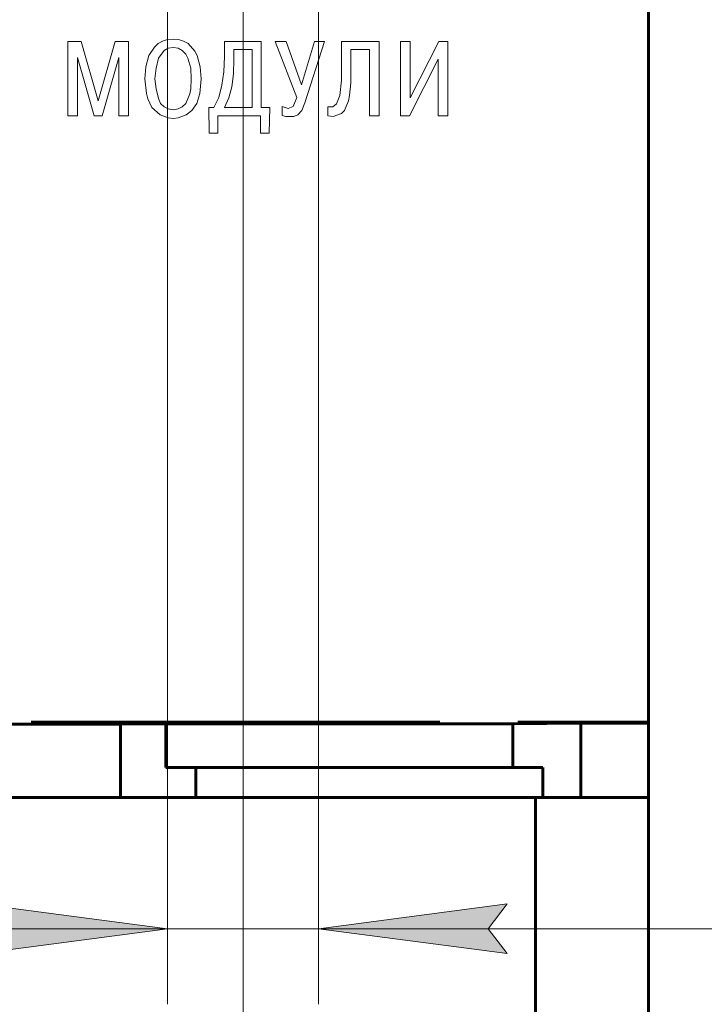
# Model space of a CAD drawing. Units: millimetres. Extents: x 0 to 627, y 0 to 420.
# Drawn here: x 545 to 563, y 236 to 262 of the extents above; entities that cross this region are included whole.
import ezdxf

# ---------------------------------------------------------------- set-up
doc = ezdxf.new("R2010")
doc.units = ezdxf.units.MM
for name, pattern in [('K5LT32768', [0]), ('K5LT_BASIC', [0]), ('K5LT_THIN', [0])]:
    doc.linetypes.add(name, pattern=pattern)
doc.layers.add('Системный слой', color=7, linetype='Continuous')
doc.styles.add('KDIMTEXTSTYLE', font='GOST_AU.SHX', dxfattribs={"width": 0.96, "oblique": 15, "height": 5})
doc.styles.add('KTEXTSTYLE', font='GOST_AU.SHX', dxfattribs={"width": 0.96, "height": 5})
doc.dimstyles.new('KDIMSTYLE (1.00)', dxfattribs={"dimtxt": 5, "dimasz": 1, "dimexe": 2, "dimexo": 0, "dimgap": 1, "dimtad": 1, "dimtxsty": 'KDIMTEXTSTYLE', "dimsah": 1, "dimcen": 0, "dimdle": 1, "dimadec": 0, "dimazin": 0, "dimtfac": 0.667, "dimtmove": 0, "dimatfit": 3, "dimfxl": 1, "dimtvp": 1, "dimtolj": 1, "dimtzin": 0, "dimarcsym": 0})

# ---------------------------------------------------------------- blocks, each defined once
blk = doc.blocks.new('D4')
at = {"layer": 'Системный слой'}
for points in [[(457.719, 318.539), (458.377, 313.539), (457.719, 314.039), (457.061, 313.539)], [(457.719, 207.928), (458.377, 212.928), (457.719, 212.428), (457.061, 212.928)]]:
    blk.add_hatch(color=7, dxfattribs=at).paths.add_polyline_path(points)
at = {"layer": 'Системный слой', "color": 7, "linetype": 'K5LT_THIN', "lineweight": 18}
for p, q in [((517.562, 318.539), (455.719, 318.539)), ((457.061, 313.539), (457.719, 318.539)), ((457.719, 318.539), (458.377, 313.539)), ((457.719, 318.539), (457.719, 207.928)), ((457.719, 314.039), (457.061, 313.539)), ((458.377, 313.539), (457.719, 314.039)), ((457.719, 207.928), (457.061, 212.928)), ((457.061, 212.928), (457.719, 212.428)), ((457.719, 212.428), (458.377, 212.928)), ((458.377, 212.928), (457.719, 207.928)), ((554.145, 207.928), (455.719, 207.928))]:
    blk.add_line(p, q, dxfattribs=at)
blk.add_wipeout([(456.719, 258.522), (451.724, 258.522), (451.724, 267.568), (456.719, 267.568)]).dxf.layer = 'Системный слой'
at = {"layer": 'Системный слой', "color": 7, "insert": (452.145, 258.522), "char_height": 3.5, "attachment_point": 1, "rotation": 90, "style": 'KTEXTSTYLE'}
blk.add_mtext('\\H3.5;\\W0.965;\\Q15;\\Q15;110,6', dxfattribs=at)
blk = doc.blocks.new('KDIMARROW_01')
at = {"layer": 'Системный слой'}
blk.add_hatch(color=0, dxfattribs=at).paths.add_polyline_path([(0, 0), (-5, 0.658), (-4.5, 0), (-5, -0.658)])
at = {"layer": 'Системный слой', "color": 0, "linetype": 'K5LT_THIN', "lineweight": 18}
for p, q in [((-4.5, 0), (-5, 0.658)), ((-5, 0.658), (0, 0)), ((0, 0), (-5, -0.658)), ((-5, -0.658), (-4.5, 0)), ((0, 0), (-1, 0))]:
    blk.add_line(p, q, dxfattribs=at)
blk = doc.blocks.new('D5')
at = {"layer": 'Системный слой'}
for points in [[(485.032, 175.995), (490.032, 175.337), (489.532, 175.995), (490.032, 176.653)], [(546.172, 175.337), (551.172, 175.995), (546.172, 176.653), (546.672, 175.995)]]:
    blk.add_hatch(color=7, dxfattribs=at).paths.add_polyline_path(points)
at = {"layer": 'Системный слой', "color": 7, "linetype": 'K5LT_THIN', "lineweight": 18}
for p, q in [((485.032, 271.465), (485.032, 173.995)), ((551.172, 271.465), (551.172, 173.995)), ((485.032, 175.995), (490.032, 176.653)), ((490.032, 176.653), (489.532, 175.995)), ((546.672, 175.995), (546.172, 176.653)), ((546.172, 176.653), (551.172, 175.995)), ((490.032, 175.337), (485.032, 175.995)), ((551.172, 175.995), (485.032, 175.995)), ((489.532, 175.995), (490.032, 175.337)), ((551.172, 175.995), (546.172, 175.337)), ((546.172, 175.337), (546.672, 175.995))]:
    blk.add_line(p, q, dxfattribs=at)
blk.add_wipeout([(515.242, 176.995), (515.242, 181.99), (520.733, 181.99), (520.733, 176.995)]).dxf.layer = 'Системный слой'
at = {"layer": 'Системный слой', "color": 7, "insert": (515.242, 181.569), "char_height": 3.5, "attachment_point": 1, "style": 'KTEXTSTYLE'}
blk.add_mtext('\\H3.5;\\W0.965;\\Q15;\\Q15;66', dxfattribs=at)
blk = doc.blocks.new('D8')
at = {"layer": 'Системный слой'}
for points in [[(572.808, 278.15), (573.467, 273.15), (572.808, 273.65), (572.15, 273.15)], [(572.808, 264.78), (573.467, 269.78), (572.808, 269.28), (572.15, 269.78)]]:
    blk.add_hatch(color=7, dxfattribs=at).paths.add_polyline_path(points)
at = {"layer": 'Системный слой', "color": 7, "linetype": 'K5LT_THIN', "lineweight": 18}
for p, q in [((487.032, 278.15), (574.808, 278.15)), ((572.15, 273.15), (572.808, 278.15)), ((572.808, 278.15), (573.467, 273.15)), ((572.808, 278.15), (572.808, 264.78)), ((572.808, 273.65), (572.15, 273.15)), ((573.467, 273.15), (572.808, 273.65)), ((572.808, 264.78), (572.15, 269.78)), ((572.15, 269.78), (572.808, 269.28)), ((572.808, 269.28), (573.467, 269.78)), ((573.467, 269.78), (572.808, 264.78)), ((487.032, 264.78), (574.808, 264.78)), ((572.808, 264.78), (572.808, 259.833)), ((572.808, 259.833), (572.808, 248.169))]:
    blk.add_line(p, q, dxfattribs=at)
blk.add_wipeout([(571.808, 250.169), (566.813, 250.169), (566.813, 257.526), (571.808, 257.526)]).dxf.layer = 'Системный слой'
at = {"layer": 'Системный слой', "color": 7, "insert": (567.234, 250.169), "char_height": 3.5, "attachment_point": 1, "rotation": 90, "style": 'KTEXTSTYLE'}
blk.add_mtext('\\H3.5;\\W0.965;\\Q15;\\Q15;13,4', dxfattribs=at)
blk = doc.blocks.new('D9')
at = {"layer": 'Системный слой'}
for points in [[(544.172, 236.928), (549.172, 237.586), (544.172, 238.244), (544.672, 237.586)], [(553.172, 237.586), (558.172, 236.928), (557.672, 237.586), (558.172, 238.244)]]:
    blk.add_hatch(color=7, dxfattribs=at).paths.add_polyline_path(points)
at = {"layer": 'Системный слой', "color": 7, "linetype": 'K5LT_THIN', "lineweight": 18}
for p, q in [((549.172, 264.78), (549.172, 235.586)), ((553.172, 264.78), (553.172, 235.586)), ((549.172, 237.586), (544.172, 238.244)), ((544.172, 238.244), (544.672, 237.586)), ((558.172, 238.244), (553.172, 237.586)), ((557.672, 237.586), (558.172, 238.244)), ((549.172, 237.586), (542.172, 237.586)), ((544.672, 237.586), (544.172, 236.928)), ((544.172, 236.928), (549.172, 237.586)), ((549.172, 237.586), (553.172, 237.586)), ((553.172, 237.586), (558.172, 236.928)), ((553.172, 237.586), (560.172, 237.586)), ((553.172, 237.586), (569.172, 237.586)), ((558.172, 236.928), (557.672, 237.586)), ((569.172, 237.586), (576.668, 237.586))]:
    blk.add_line(p, q, dxfattribs=at)
blk.add_wipeout([(571.172, 238.586), (571.172, 243.581), (574.528, 243.581), (574.528, 238.586)]).dxf.layer = 'Системный слой'
at = {"layer": 'Системный слой', "color": 7, "insert": (571.172, 243.16), "char_height": 3.5, "attachment_point": 1, "style": 'KTEXTSTYLE'}
blk.add_mtext('\\H3.5;\\W0.965;\\Q15;\\Q15;4', dxfattribs=at)
blk = doc.blocks.new('KDIMARROW_02')
at = {"layer": 'Системный слой'}
blk.add_hatch(color=0, dxfattribs=at).paths.add_polyline_path([(4.5, 0), (5, 0.658), (0, 0), (5, -0.658)])
at = {"layer": 'Системный слой', "color": 0, "linetype": 'K5LT_THIN', "lineweight": 18}
for p, q in [((5, 0.658), (0, 0)), ((4.5, 0), (5, 0.658)), ((0, 0), (-1, 0)), ((0, 0), (5, -0.658)), ((0, 0), (7, 0)), ((5, -0.658), (4.5, 0))]:
    blk.add_line(p, q, dxfattribs=at)

msp = doc.modelspace()

# ---------------------------------------------------------------- linework, layer by layer
at = {"layer": 'Системный слой', "color": 150, "linetype": 'K5LT_BASIC', "lineweight": 60, "true_color": 0x0080ff}
for p, q in [((561.922, 284.051), (561.922, 243.063)), ((561.922, 247.87), (561.922, 263.67)), ((542.185, 243.014), (547.922, 243.014)), ((556.39, 243.063), (545.559, 243.063)), ((547.922, 243.014), (549.122, 243.025)), ((547.922, 243.014), (547.922, 241.063)), ((549.122, 243.025), (558.322, 243.025)), ((549.122, 243.025), (549.122, 241.863)), ((558.322, 243.025), (560.122, 243.04)), ((558.322, 243.025), (558.322, 241.863)), ((561.922, 243.063), (558.453, 243.063)), ((560.122, 241.063), (560.122, 243.04)), ((560.122, 243.04), (561.922, 243.04)), ((561.922, 243.063), (561.922, 243.04)), ((561.922, 243.04), (561.922, 241.063)), ((549.122, 241.863), (558.322, 241.863)), ((549.922, 241.863), (549.922, 241.063)), ((558.322, 241.863), (559.122, 241.863)), ((559.122, 241.063), (559.122, 241.863)), ((547.922, 241.063), (487.922, 241.063)), ((549.922, 241.063), (547.922, 241.063)), ((559.122, 241.063), (549.922, 241.063)), ((558.922, 241.063), (558.922, 229.563)), ((559.122, 241.063), (560.122, 241.063)), ((561.922, 241.063), (560.122, 241.063)), ((561.922, 241.063), (561.922, 229.563))]:
    msp.add_line(p, q, dxfattribs=at)
at = {"layer": 'Системный слой', "color": 7, "linetype": 'K5LT32768', "lineweight": 9}
for points, knots in [([(547.225, 259.146), (547.225, 259.146), (546.785, 260.693), (546.785, 260.693), (546.785, 259.146), (546.785, 259.146), (546.532, 259.146), (546.532, 259.146), (546.532, 261.12), (546.532, 261.12), (546.878, 261.12), (546.878, 261.12), (547.332, 259.546), (547.332, 259.546), (547.785, 261.12), (547.785, 261.12), (548.132, 261.12), (548.132, 261.12), (548.132, 259.146), (548.132, 259.146), (547.878, 259.146), (547.878, 259.146), (547.878, 260.586), (547.878, 260.586), (547.878, 260.693), (547.878, 260.693), (547.438, 259.146), (547.438, 259.146), (547.225, 259.146), (547.225, 259.146)], [0, 0, 0, 0, 0.066667, 0.066667, 0.133333, 0.133333, 0.2, 0.2, 0.266667, 0.266667, 0.333333, 0.333333, 0.4, 0.4, 0.466667, 0.466667, 0.533333, 0.533333, 0.6, 0.6, 0.666667, 0.666667, 0.733333, 0.733333, 0.8, 0.8, 0.866667, 0.866667, 1, 1, 1, 1]), ([(548.572, 260.133), (548.572, 260.133), (548.598, 260.453), (548.598, 260.453), (548.598, 260.453), (548.678, 260.746), (548.678, 260.746), (548.825, 260.973), (548.825, 260.973), (548.918, 261.066), (548.918, 261.066), (549.038, 261.133), (549.038, 261.133), (549.172, 261.173), (549.172, 261.173), (549.172, 261.173), (549.318, 261.186), (549.318, 261.186), (549.318, 261.186), (549.465, 261.173), (549.465, 261.173), (549.465, 261.173), (549.598, 261.133), (549.598, 261.133), (549.718, 261.066), (549.718, 261.066), (549.892, 260.866), (549.892, 260.866), (549.958, 260.746), (549.958, 260.746), (550.038, 260.453), (550.038, 260.453), (550.038, 260.453), (550.065, 260.133), (550.065, 260.133), (550.065, 260.133), (550.025, 259.746), (550.025, 259.746), (550.025, 259.746), (549.945, 259.48), (549.945, 259.48), (549.812, 259.293), (549.812, 259.293), (549.665, 259.173), (549.665, 259.173), (549.452, 259.093), (549.452, 259.093), (549.318, 259.08), (549.318, 259.08), (549.318, 259.08), (549.185, 259.093), (549.185, 259.093), (548.972, 259.173), (548.972, 259.173), (548.758, 259.373), (548.758, 259.373), (548.652, 259.6), (548.652, 259.6), (548.612, 259.746), (548.612, 259.746), (548.572, 260.133), (548.572, 260.133)], [0, 0, 0, 0, 0.037037, 0.037037, 0.037037, 0.074074, 0.074074, 0.111111, 0.111111, 0.148148, 0.148148, 0.185185, 0.185185, 0.222222, 0.222222, 0.222222, 0.259259, 0.259259, 0.259259, 0.296296, 0.296296, 0.296296, 0.333333, 0.333333, 0.37037, 0.37037, 0.407407, 0.407407, 0.444444, 0.444444, 0.481481, 0.481481, 0.481481, 0.518519, 0.518519, 0.518519, 0.555556, 0.555556, 0.555556, 0.592593, 0.592593, 0.62963, 0.62963, 0.666667, 0.666667, 0.703704, 0.703704, 0.740741, 0.740741, 0.740741, 0.777778, 0.777778, 0.814815, 0.814815, 0.851852, 0.851852, 0.888889, 0.888889, 0.925926, 0.925926, 1, 1, 1, 1]), ([(548.838, 260.133), (548.838, 260.133), (548.865, 259.866), (548.865, 259.866), (548.932, 259.613), (548.932, 259.613), (548.985, 259.48), (548.985, 259.48), (549.078, 259.386), (549.078, 259.386), (549.185, 259.333), (549.185, 259.333), (549.318, 259.306), (549.318, 259.306), (549.452, 259.333), (549.452, 259.333), (549.558, 259.386), (549.558, 259.386), (549.652, 259.48), (549.652, 259.48), (549.758, 259.733), (549.758, 259.733), (549.785, 259.866), (549.785, 259.866), (549.798, 260.133), (549.798, 260.133), (549.798, 260.133), (549.785, 260.413), (549.785, 260.413), (549.705, 260.68), (549.705, 260.68), (549.652, 260.786), (549.652, 260.786), (549.558, 260.88), (549.558, 260.88), (549.452, 260.946), (549.452, 260.946), (549.318, 260.96), (549.318, 260.96), (549.318, 260.96), (549.185, 260.946), (549.185, 260.946), (549.078, 260.88), (549.078, 260.88), (548.932, 260.68), (548.932, 260.68), (548.865, 260.413), (548.865, 260.413), (548.838, 260.133), (548.838, 260.133)], [0, 0, 0, 0, 0.041667, 0.041667, 0.083333, 0.083333, 0.125, 0.125, 0.166667, 0.166667, 0.208333, 0.208333, 0.25, 0.25, 0.291667, 0.291667, 0.333333, 0.333333, 0.375, 0.375, 0.416667, 0.416667, 0.458333, 0.458333, 0.5, 0.5, 0.5, 0.541667, 0.541667, 0.583333, 0.583333, 0.625, 0.625, 0.666667, 0.666667, 0.708333, 0.708333, 0.75, 0.75, 0.75, 0.791667, 0.791667, 0.833333, 0.833333, 0.875, 0.875, 0.916667, 0.916667, 1, 1, 1, 1]), ([(550.265, 259.373), (550.265, 259.373), (550.398, 259.373), (550.398, 259.373), (550.532, 259.64), (550.532, 259.64), (550.612, 259.96), (550.612, 259.96), (550.665, 260.32), (550.665, 260.32), (550.678, 260.72), (550.678, 260.72), (550.678, 261.12), (550.678, 261.12), (551.652, 261.12), (551.652, 261.12), (551.652, 259.373), (551.652, 259.373), (551.878, 259.373), (551.878, 259.373), (551.865, 258.693), (551.865, 258.693), (551.638, 258.693), (551.638, 258.693), (551.638, 259.146), (551.638, 259.146), (550.505, 259.146), (550.505, 259.146), (550.505, 258.693), (550.505, 258.693), (550.278, 258.693), (550.278, 258.693), (550.265, 259.373), (550.265, 259.373)], [0, 0, 0, 0, 0.058824, 0.058824, 0.117647, 0.117647, 0.176471, 0.176471, 0.235294, 0.235294, 0.294118, 0.294118, 0.352941, 0.352941, 0.411765, 0.411765, 0.470588, 0.470588, 0.529412, 0.529412, 0.588235, 0.588235, 0.647059, 0.647059, 0.705882, 0.705882, 0.764706, 0.764706, 0.823529, 0.823529, 0.882353, 0.882353, 1, 1, 1, 1]), ([(552.718, 259.973), (552.718, 259.973), (553.065, 261.12), (553.065, 261.12), (553.332, 261.12), (553.332, 261.12), (552.812, 259.493), (552.812, 259.493), (552.732, 259.293), (552.732, 259.293), (552.625, 259.173), (552.625, 259.173), (552.518, 259.133), (552.518, 259.133), (552.305, 259.133), (552.305, 259.133), (552.212, 259.16), (552.212, 259.16), (552.212, 259.4), (552.212, 259.4), (552.372, 259.346), (552.372, 259.346), (552.505, 259.4), (552.505, 259.4), (552.598, 259.64), (552.598, 259.64), (552.025, 261.12), (552.025, 261.12), (552.318, 261.12), (552.318, 261.12), (552.718, 259.973), (552.718, 259.973)], [0, 0, 0, 0, 0.0625, 0.0625, 0.125, 0.125, 0.1875, 0.1875, 0.25, 0.25, 0.3125, 0.3125, 0.375, 0.375, 0.4375, 0.4375, 0.5, 0.5, 0.5625, 0.5625, 0.625, 0.625, 0.6875, 0.6875, 0.75, 0.75, 0.8125, 0.8125, 0.875, 0.875, 1, 1, 1, 1]), ([(553.418, 259.146), (553.418, 259.146), (553.418, 259.386), (553.418, 259.386), (553.552, 259.386), (553.552, 259.386), (553.645, 259.466), (553.645, 259.466), (553.738, 259.693), (553.738, 259.693), (553.778, 260.093), (553.778, 260.093), (553.778, 261.12), (553.778, 261.12), (554.778, 261.12), (554.778, 261.12), (554.778, 259.146), (554.778, 259.146), (554.525, 259.146), (554.525, 259.146), (554.525, 260.906), (554.525, 260.906), (554.032, 260.906), (554.032, 260.906), (554.032, 260.026), (554.032, 260.026), (553.992, 259.693), (553.992, 259.693), (553.965, 259.546), (553.965, 259.546), (553.858, 259.293), (553.858, 259.293), (553.778, 259.213), (553.778, 259.213), (553.565, 259.133), (553.565, 259.133), (553.418, 259.146), (553.418, 259.146)], [0, 0, 0, 0, 0.052632, 0.052632, 0.105263, 0.105263, 0.157895, 0.157895, 0.210526, 0.210526, 0.263158, 0.263158, 0.315789, 0.315789, 0.368421, 0.368421, 0.421053, 0.421053, 0.473684, 0.473684, 0.526316, 0.526316, 0.578947, 0.578947, 0.631579, 0.631579, 0.684211, 0.684211, 0.736842, 0.736842, 0.789474, 0.789474, 0.842105, 0.842105, 0.894737, 0.894737, 1, 1, 1, 1]), ([(555.598, 259.626), (555.598, 259.626), (556.358, 261.12), (556.358, 261.12), (556.598, 261.12), (556.598, 261.12), (556.598, 259.146), (556.598, 259.146), (556.345, 259.146), (556.345, 259.146), (556.345, 260.653), (556.345, 260.653), (555.585, 259.146), (555.585, 259.146), (555.345, 259.146), (555.345, 259.146), (555.345, 261.12), (555.345, 261.12), (555.598, 261.12), (555.598, 261.12), (555.598, 259.626), (555.598, 259.626)], [0, 0, 0, 0, 0.090909, 0.090909, 0.181818, 0.181818, 0.272727, 0.272727, 0.363636, 0.363636, 0.454545, 0.454545, 0.545455, 0.545455, 0.636364, 0.636364, 0.727273, 0.727273, 0.818182, 0.818182, 1, 1, 1, 1]), ([(550.678, 259.373), (550.678, 259.373), (551.412, 259.373), (551.412, 259.373), (551.412, 260.906), (551.412, 260.906), (550.932, 260.906), (550.932, 260.906), (550.932, 260.653), (550.932, 260.653), (550.918, 260.266), (550.918, 260.266), (550.878, 259.92), (550.878, 259.92), (550.798, 259.626), (550.798, 259.626), (550.678, 259.373), (550.678, 259.373)], [0, 0, 0, 0, 0.111111, 0.111111, 0.222222, 0.222222, 0.333333, 0.333333, 0.444444, 0.444444, 0.555556, 0.555556, 0.666667, 0.666667, 0.777778, 0.777778, 1, 1, 1, 1])]:
    msp.add_open_spline(points, degree=3, knots=knots, dxfattribs=at)

# ---------------------------------------------------------------- next in the draw order: dimensions: what is measured, and where the dimension line sits
at = {"layer": 'Системный слой', "color": 7}
dim = msp.add_linear_dim(base=(457.719, 318.539), p1=(554.145, 207.928), p2=(517.562, 318.539), angle=90, dimstyle='KDIMSTYLE (1.00)', override={"dimexo": 0, "dimpost": '\\H3.5;\\W0.965;\\Q15;<>', "dimblk1": 'KDIMARROW_01', "dimblk2": 'KDIMARROW_01', "dimse1": 0, "dimse2": 0, "dimclrt": 7, "dimtol": 1, "dimtp": 0, "dimtm": 0, "dimtdec": 5, "dimtolj": 1}, dxfattribs=at)
dim.commit()
dim.dimension.update_dxf_attribs({"geometry": 'D4', "text_midpoint": (457.719, 263.233), "dimtype": 160})

# ---------------------------------------------------------------- next in the draw order: dimensions: what is measured, and where the dimension line sits
dim = msp.add_linear_dim(base=(551.172, 175.995), p1=(485.032, 271.465), p2=(551.172, 271.465), dimstyle='KDIMSTYLE (1.00)', override={"dimexo": 0, "dimpost": '\\H3.5;\\W0.965;\\Q15;<>', "dimblk1": 'KDIMARROW_01', "dimblk2": 'KDIMARROW_01', "dimse1": 0, "dimse2": 0, "dimclrt": 7, "dimtol": 1, "dimtp": 0, "dimtm": 0, "dimtdec": 5, "dimtolj": 1}, dxfattribs=at)
dim.commit()
dim.dimension.update_dxf_attribs({"geometry": 'D5', "text_midpoint": (518.102, 175.995), "dimtype": 160})

# ---------------------------------------------------------------- next in the draw order: dimensions: what is measured, and where the dimension line sits
dim = msp.add_linear_dim(base=(572.808, 278.15), p1=(487.032, 264.78), p2=(487.032, 278.15), angle=90, dimstyle='KDIMSTYLE (1.00)', override={"dimexo": 0, "dimpost": '\\H3.5;\\W0.965;\\Q15;<>', "dimblk1": 'KDIMARROW_01', "dimblk2": 'KDIMARROW_01', "dimse1": 0, "dimse2": 0, "dimclrt": 7, "dimtol": 1, "dimtp": 0, "dimtm": 0, "dimtdec": 5, "dimtolj": 1}, dxfattribs=at)
dim.commit()
dim.dimension.update_dxf_attribs({"geometry": 'D8', "text_midpoint": (572.808, 254.001), "dimtype": 160})

# ---------------------------------------------------------------- next in the draw order: dimensions: what is measured, and where the dimension line sits
dim = msp.add_linear_dim(base=(549.172, 237.586), p1=(553.172, 264.78), p2=(549.172, 264.78), dimstyle='KDIMSTYLE (1.00)', override={"dimexo": 0, "dimpost": '\\H3.5;\\W0.965;\\Q15;<>', "dimblk1": 'KDIMARROW_02', "dimblk2": 'KDIMARROW_02', "dimse1": 0, "dimse2": 0, "dimclrt": 7, "dimtol": 1, "dimtp": 0, "dimtm": 0, "dimtdec": 5, "dimtolj": 1}, dxfattribs=at)
dim.commit()
dim.dimension.update_dxf_attribs({"geometry": 'D9', "text_midpoint": (572.92, 237.586), "dimtype": 160})

doc.saveas('drawing.dxf')
